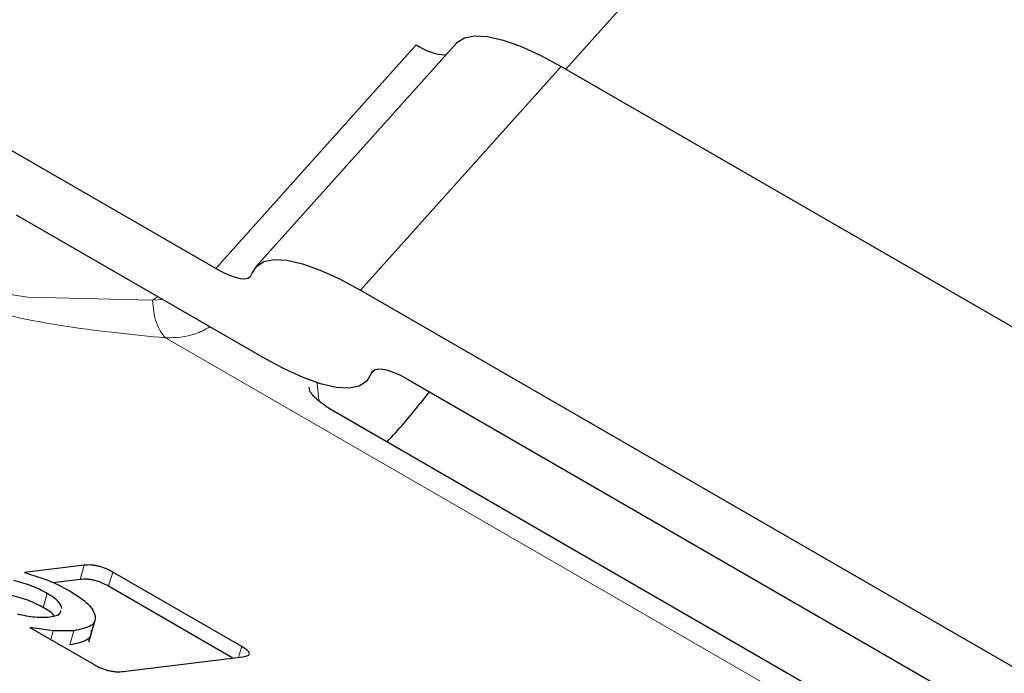
# Model space of a CAD drawing. Units: millimetres. Extents: x 0 to 210, y 0 to 297.
# Drawn here: x 160 to 161, y 79 to 80 of the extents above; entities that cross this region are included whole.
import ezdxf

# ---------------------------------------------------------------- set-up
doc = ezdxf.new("R2010")
doc.units = ezdxf.units.MM

msp = doc.modelspace()

# ---------------------------------------------------------------- linework, layer by layer
at = {"color": 7, "linetype": 'Continuous', "lineweight": 25}
for p, q in [((161.08664, 80.81014), (160.42098, 80.06741)), ((160.08548, 79.87634), (159.56589, 80.17629)), ((160.31631, 80.0924), (160.12405, 79.87789)), ((160.27774, 80.09085), (160.08548, 79.87634)), ((160.41662, 80.06993), (161.18057, 79.62891)), ((160.13031, 79.79121), (159.89438, 79.92741)), ((160.22437, 79.85541), (160.98831, 79.4144)), ((160.23786, 79.7793), (160.23447, 79.77552)), ((160.26919, 79.77028), (161.03314, 79.32927)), ((160.29016, 79.75818), (160.28142, 79.74695)), ((160.19357, 79.74263), (161.28958, 79.10991)), ((159.95943, 79.59183), (159.90206, 79.58481)), ((160.1104, 79.51392), (159.9867, 79.58534)), ((159.95555, 79.57819), (159.92976, 79.57503)), ((160.10197, 79.5029), (159.98281, 79.5717)), ((159.96387, 79.51826), (159.96985, 79.53924)), ((159.92965, 79.52897), (159.90728, 79.53221)), ((159.90728, 79.53221), (159.96895, 79.49661)), ((159.94938, 79.52907), (159.92965, 79.52897)), ((159.99665, 79.49001), (160.11139, 79.50406))]:
    msp.add_line(p, q, dxfattribs=at)
at = {"color": 8, "linetype": 'Continuous', "lineweight": 18}
for p, q in [((160.22437, 79.85541), (160.41662, 80.06993)), ((160.02489, 79.84598), (160.02973, 79.84927)), ((160.03424, 79.84667), (160.02489, 79.84598)), ((160.03743, 79.80985), (161.39271, 79.02746)), ((160.18266, 79.76684), (160.18432, 79.74968)), ((159.95943, 79.59183), (159.95555, 79.57819)), ((159.9867, 79.58534), (159.98281, 79.5717)), ((159.92399, 79.5649), (159.9201, 79.55126)), ((159.92965, 79.52897), (159.92728, 79.52066)), ((159.94938, 79.52907), (159.94549, 79.51543)), ((160.1104, 79.51392), (160.10745, 79.50357))]:
    msp.add_line(p, q, dxfattribs=at)
at = {"color": 7, "linetype": 'Continuous', "lineweight": 25, "flags": 128}
for points in [[(160.31631, 80.0924), (160.31671, 80.09283), (160.32382, 80.09747), (160.33367, 80.09945), (160.34608, 80.09874), (160.36086, 80.09535), (160.37774, 80.08935), (160.39643, 80.08082), (160.41662, 80.06993)], [(160.1202, 79.87111), (160.12445, 79.87832), (160.13156, 79.88296), (160.14141, 79.88494), (160.15383, 79.88423), (160.1686, 79.88084), (160.18548, 79.87483), (160.20418, 79.86631), (160.22437, 79.85541)], [(160.08548, 79.87634), (160.09221, 79.87271), (160.09844, 79.86987), (160.10407, 79.86786), (160.10899, 79.86673), (160.11313, 79.8665), (160.11642, 79.86716), (160.11879, 79.8687), (160.1202, 79.87111)], [(160.23447, 79.77552), (160.23022, 79.7683), (160.22311, 79.76367), (160.21326, 79.76169), (160.20085, 79.76239), (160.18607, 79.76578), (160.16919, 79.77179), (160.1505, 79.78031), (160.13031, 79.79121)], [(160.23447, 79.77552), (160.23589, 79.77792), (160.23826, 79.77947), (160.24154, 79.78013), (160.24568, 79.77989), (160.2506, 79.77876), (160.25623, 79.77676), (160.26246, 79.77392), (160.26919, 79.77028)]]:
    msp.add_lwpolyline(points, dxfattribs=at)
at = {"color": 8, "linetype": 'Continuous', "lineweight": 18, "flags": 128}
msp.add_lwpolyline([(159.79851, 79.96211), (159.7642, 79.93051), (159.76072, 79.90565), (159.76932, 79.89127), (159.78598, 79.87852), (159.81042, 79.86755), (159.84234, 79.85853), (159.90545, 79.84897), (160.02489, 79.84598), (160.02489, 79.84598)], dxfattribs=at)
at = {"color": 7, "linetype": 'Continuous', "lineweight": 25}
for centre, radius, start, end in [((160.3082, 80.13322), 0.05218, 234.27893, 267.75156), ((159.91354, 80.03256), 0.46574, 316.20345, 322.17563)]:
    msp.add_arc(centre, radius, start, end, dxfattribs=at)
at = {"color": 8, "linetype": 'Continuous', "lineweight": 18}
for points, knots in [([(160.03743, 79.80985), (160.00681, 79.81278), (159.9526, 79.81797), (159.87421, 79.83303), (159.8204, 79.8489), (159.78854, 79.86206), (159.76991, 79.87157), (159.75464, 79.88148), (159.73741, 79.89644), (159.72649, 79.91775), (159.73412, 79.94366), (159.7547, 79.95813), (159.76637, 79.96633)], [0, 0, 0, 0, 0.177441, 0.314157, 0.416923, 0.458619, 0.49882, 0.538903, 0.580278, 0.68285, 0.820207, 1, 1, 1, 1]), ([(160.03743, 79.80985), (160.03576, 79.81171), (160.03236, 79.81549), (160.02851, 79.82418), (160.02579, 79.83445), (160.02519, 79.84218), (160.02489, 79.84598)], [0, 0, 0, 0, 0.246386, 0.500006, 0.753623, 1, 1, 1, 1]), ([(160.07992, 79.8203), (160.07533, 79.81781), (160.06196, 79.81056), (160.04716, 79.81013), (160.03743, 79.80985)], [0, 0, 0, 0, 0.34268, 1, 1, 1, 1])]:
    msp.add_open_spline(points, degree=3, knots=knots, dxfattribs=at)
at = {"color": 7, "linetype": 'Continuous', "lineweight": 25}
for points, knots in [([(160.19357, 79.74263), (160.18886, 79.74582), (160.18039, 79.75158), (160.1752, 79.75878), (160.17497, 79.7624), (160.17495, 79.76271)], [0, 0, 0, 0, 0.533267, 0.960515, 1, 1, 1, 1]), ([(159.9867, 79.58534), (159.98448, 79.58653), (159.9813, 79.58823), (159.97632, 79.59006), (159.9728, 79.59106), (159.96931, 79.59173), (159.96447, 79.59224), (159.96151, 79.592), (159.95943, 79.59183)], [0, 0, 0, 0, 0.272546, 0.389243, 0.499514, 0.609857, 0.726757, 1, 1, 1, 1]), ([(159.90206, 79.58481), (159.9101, 79.58243), (159.9263, 79.57763), (159.93906, 79.57085), (159.94549, 79.56743)], [0, 0, 0, 0, 0.495873, 1, 1, 1, 1]), ([(159.92399, 79.5649), (159.91924, 79.56738), (159.90977, 79.57233), (159.89781, 79.57556), (159.89185, 79.57718)], [0, 0, 0, 0, 0.500869, 1, 1, 1, 1]), ([(159.98281, 79.5717), (159.98059, 79.57289), (159.97742, 79.57459), (159.97243, 79.57642), (159.96891, 79.57742), (159.96542, 79.57809), (159.96058, 79.5786), (159.95762, 79.57836), (159.95555, 79.57819)], [0, 0, 0, 0, 0.2725456, 0.3892426, 0.4995137, 0.6098567, 0.7267573, 1, 1, 1, 1]), ([(159.9201, 79.55126), (159.91536, 79.55374), (159.90588, 79.55869), (159.89393, 79.56192), (159.88796, 79.56354)], [0, 0, 0, 0, 0.500869, 1, 1, 1, 1]), ([(159.93811, 79.55047), (159.93736, 79.55273), (159.93587, 79.55724), (159.92794, 79.56235), (159.92399, 79.5649)], [0, 0, 0, 0, 0.5018858, 1, 1, 1, 1]), ([(159.94549, 79.56743), (159.95224, 79.5631), (159.96564, 79.5545), (159.96859, 79.54683), (159.97005, 79.54303)], [0, 0, 0, 0, 0.503636, 1, 1, 1, 1]), ([(159.89507, 79.5452), (159.901, 79.54396), (159.91288, 79.54147), (159.9218, 79.542), (159.92627, 79.54227)], [0, 0, 0, 0, 0.499131, 1, 1, 1, 1]), ([(159.93048, 79.54356), (159.93044, 79.54363), (159.92915, 79.54599), (159.92456, 79.54866), (159.9201, 79.55126)], [0, 0, 0, 0, 0.0297303, 1, 1, 1, 1]), ([(159.92627, 79.54227), (159.93001, 79.54295), (159.93616, 79.54407), (159.93688, 79.54727), (159.93716, 79.54852)], [0, 0, 0, 0, 0.608335, 1, 1, 1, 1]), ([(159.97005, 79.54303), (159.97003, 79.54129), (159.97001, 79.53785), (159.96492, 79.53225), (159.95565, 79.53036), (159.94938, 79.52907)], [0, 0, 0, 0, 0.2483847, 0.4911427, 1, 1, 1, 1]), ([(159.96616, 79.52939), (159.96615, 79.52765), (159.96612, 79.52421), (159.96103, 79.51861), (159.95176, 79.51672), (159.94549, 79.51543)], [0, 0, 0, 0, 0.248385, 0.491143, 1, 1, 1, 1]), ([(160.11139, 79.50406), (160.11322, 79.50437), (160.11585, 79.50482), (160.11754, 79.50614), (160.11789, 79.5073), (160.11733, 79.50868), (160.11528, 79.51091), (160.11241, 79.51268), (160.1104, 79.51392)], [0, 0, 0, 0, 0.2709515, 0.3878888, 0.4989975, 0.6094536, 0.7263574, 1, 1, 1, 1]), ([(159.96895, 79.49661), (159.97119, 79.4954), (159.97439, 79.49366), (159.97944, 79.4918), (159.98302, 79.49078), (159.98657, 79.4901), (159.9915, 79.48959), (159.99453, 79.48984), (159.99665, 79.49001)], [0, 0, 0, 0, 0.2718103, 0.3881124, 0.4980933, 0.6083566, 0.725458, 1, 1, 1, 1])]:
    msp.add_open_spline(points, degree=3, knots=knots, dxfattribs=at)

doc.saveas('drawing.dxf')
